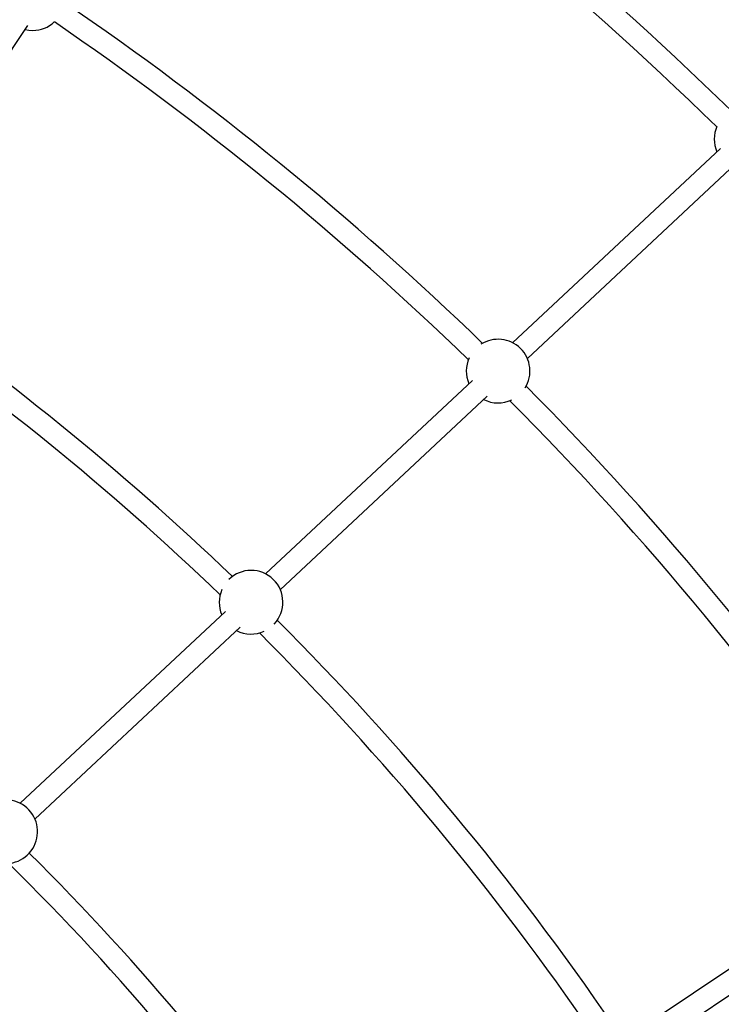
# Model space of a CAD drawing. Units: millimetres. Extents: x -10450 to 10450, y -4870 to 4870.
# Drawn here: x -2719 to -2201, y 1190 to 1916 of the extents above; entities that cross this region are included whole.
import ezdxf

# ---------------------------------------------------------------- set-up
doc = ezdxf.new("R2010")
doc.units = ezdxf.units.MM

msp = doc.modelspace()

# ---------------------------------------------------------------- linework, layer by layer
at = {"color": 8, "linetype": 'Continuous', "lineweight": 25}
for p, q in [((-2829.73, 1737.04), (-2712.85, 1911.95)), ((-2201.56, 1821.25), (-2354.95, 1677.84)), ((-2344.03, 1666.16), (-2190.64, 1809.56)), ((-2384.62, 1650.11), (-2537.36, 1507.31)), ((-2526.43, 1495.63), (-2373.69, 1638.42)), ((-2567.02, 1479.58), (-2718.49, 1337.97)), ((-2707.56, 1326.29), (-2556.1, 1467.89)), ((-2088.05, 1287.15), (-2262.96, 1170.28)), ((-2254.07, 1156.97), (-2079.16, 1273.85))]:
    msp.add_line(p, q, dxfattribs=at)
at = {"color": 8, "linetype": 'Continuous', "lineweight": 25, "flags": 128}
msp.add_lwpolyline([(-2714.78, 1909.07), (-2712.04, 1908.57), (-2709.16, 1908.39)], dxfattribs=at)
at = {"color": 8, "linetype": 'Continuous', "lineweight": 25}
for centre, radius, start, end in [((-4000, 0), 4800, 46.39718, 179.90451), ((-4000, 0), 2585, 45.6631, 55.78046), ((-4000, 0), 2569, 45.65257, 55.74238), ((-4000, 0), 2334, 45.94641, 55.73324), ((-2709.16, 1931.89), 23.5, 270, 312.52762), ((-4000, 0), 2318, 45.92432, 55.68575), ((-2182.58, 1828.05), 23.5, 156.25275, 203.1701), ((-4000, 0), 2082, 46.30823, 55.65877), ((-4000, 0), 2066, 46.23197, 55.62361), ((-2365.63, 1656.91), 23.5, 328.16328, 122.62148), ((-2365.63, 1656.91), 23.5, 155.53803, 203.1701), ((-4000, 0), 2334, 34.26684, 44.83835), ((-2365.63, 1656.91), 23.5, 242.9757, 295.24673), ((-4000, 0), 2318, 34.31433, 44.86044), ((-2548.04, 1486.38), 23.5, 316.83169, 134.51028), ((-2548.04, 1486.38), 23.5, 156.74605, 203.1701), ((-4000, 0), 2082, 34.34123, 45.03374), ((-2548.04, 1486.38), 23.5, 242.9757, 294.59593), ((-4000, 0), 2066, 34.37636, 45.11), ((-2729.17, 1317.04), 23.5, 242.9757, 203.1701), ((-4000, 0), 1831, 34.40112, 45.28783), ((-4000, 0), 1815, 34.47422, 45.45936)]:
    msp.add_arc(centre, radius, start, end, dxfattribs=at)

doc.saveas('drawing.dxf')
